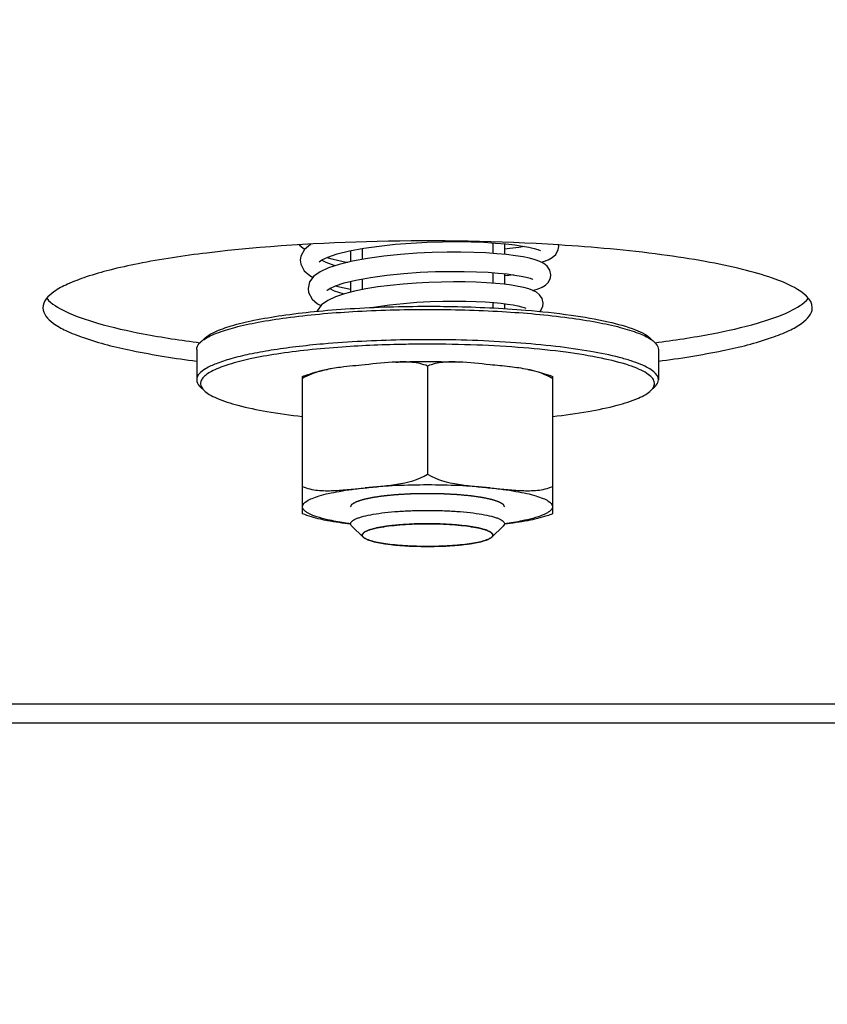
# Model space of a CAD drawing. Units: millimetres. Extents: x 0 to 7000, y 0 to 4950.
# Drawn here: x 4284 to 4326, y 1155 to 1206 of the extents above; entities that cross this region are included whole.
import ezdxf
from ezdxf.enums import TextEntityAlignment as Align

# ---------------------------------------------------------------- set-up
doc = ezdxf.new("R2010")
doc.units = ezdxf.units.MM
doc.header["$LTSCALE"] = 385
doc.layers.get('0').update_dxf_attribs({"linetype": 'CONTINUOUS'})
for name, color, linetype in [('DIN9021-M8-STAAL-ELVZTEKEN', 7, 'CONTINUOUS'), ('DIN931-M8X55-STAALTEKEN', 7, 'CONTINUOUS'), ('DIN934-M8-STAAL-ELVZTEKEN', 7, 'CONTINUOUS'), ('INFERNO-PANO-RV-100-100-82-MAAT', 7, 'CONTINUOUS'), ('KONISCHE-VEERTEKEN', 7, 'CONTINUOUS'), ('PAN037TEKEN', 7, 'CONTINUOUS')]:
    doc.layers.add(name, color=color, linetype=linetype)
doc.styles.add('TEXTSTYLE_2', font='ar_wgl_b.ttf')
doc.dimstyles.new('DIMSTYLE_4', dxfattribs={"dimtxt": 50, "dimasz": 50, "dimexe": 0.6, "dimexo": 0.6, "dimgap": 0.75, "dimtad": 1, "dimdec": 0, "dimdsep": 46, "dimtxsty": 'TEXTSTYLE_2', "dimblk": '_FILLED', "dimblk1": '_FILLED', "dimblk2": '_FILLED', "dimcen": 0.09, "dimazin": 2, "dimtp": 0.2, "dimtm": 0.2, "dimtfac": 1, "dimtdec": 0, "dimtofl": 0, "dimtmove": 0, "dimatfit": 3, "dimldrblk": '_FILLED', "dimfxl": 0, "dimtolj": 1, "dimarcsym": 0})

# ---------------------------------------------------------------- blocks, each defined once
blk = doc.blocks.new('_FILLED')
at = {"color": 0, "linetype": 'ByBlock'}
blk.add_solid([(0, 0), (-1, 0.2), (-1, -0.2)], dxfattribs=at)
blk = doc.blocks.new('*D37')
at = {"layer": 'INFERNO-PANO-RV-100-100-82-MAAT', "color": 1, "linetype": 'Continuous'}
for p, q in [((4267.793, 1450.202), (4267.793, 847.566)), ((4477.793, 1450.202), (4477.793, 847.566)), ((4267.793, 857.566), (4372.793, 857.566)), ((4477.793, 857.566), (4372.793, 857.566))]:
    blk.add_line(p, q, dxfattribs=at)
at = {"layer": 'INFERNO-PANO-RV-100-100-82-MAAT', "color": 1, "linetype": 'Continuous', "xscale": 50, "yscale": 50, "zscale": 50, "rotation": 180}
blk.add_blockref('_FILLED', (4267.793, 857.566), dxfattribs=at)
at = {"layer": 'INFERNO-PANO-RV-100-100-82-MAAT', "color": 1, "linetype": 'Continuous', "xscale": 50, "yscale": 50, "zscale": 50}
blk.add_blockref('_FILLED', (4477.793, 857.566), dxfattribs=at)
at = {"layer": 'INFERNO-PANO-RV-100-100-82-MAAT', "color": 1, "linetype": 'Continuous', "style": 'TEXTSTYLE_2', "width": 0.978959}
blk.add_text('210', height=50, dxfattribs=at).set_placement((4314.522, 870.066), (4431.064, 870.066), align=Align.FIT)

msp = doc.modelspace()

# ---------------------------------------------------------------- linework, layer by layer
at = {"layer": 'DIN9021-M8-STAAL-ELVZTEKEN', "color": 5, "linetype": 'Continuous'}
for p, q in [((4293.68, 1189.311), (4293.483, 1189.12)), ((4316.91, 1189.311), (4317.107, 1189.12)), ((4293.295, 1188.753), (4293.295, 1187.177)), ((4317.295, 1188.753), (4317.295, 1187.177)), ((4293.68, 1186.619), (4293.483, 1186.81)), ((4316.91, 1186.619), (4317.107, 1186.81))]:
    msp.add_line(p, q, dxfattribs=at)
for points, knots in [([(4293.678, 1189.275), (4293.879, 1189.41), (4294.407, 1189.649), (4295.353, 1189.936), (4296.566, 1190.196), (4298.609, 1190.513), (4301.547, 1190.769), (4304.001, 1190.836), (4305.295, 1190.836)], [0, 0, 0, 0, 0.061534, 0.145709, 0.251403, 0.37632, 0.67106, 1, 1, 1, 1]), ([(4293.68, 1189.311), (4293.833, 1189.459), (4294.299, 1189.718), (4295.174, 1190.022), (4296.351, 1190.301), (4297.793, 1190.544), (4299.462, 1190.742), (4301.985, 1190.943), (4303.952, 1190.999), (4305.295, 1190.999)], [0, 0, 0, 0, 0.053772, 0.132205, 0.23482, 0.359317, 0.50237, 0.659937, 1, 1, 1, 1]), ([(4305.295, 1190.999), (4305.735, 1190.999), (4307.439, 1190.982), (4309.144, 1190.902), (4310.404, 1190.797)], [0, 0, 0, 0, 0.257772, 1, 1, 1, 1]), ([(4305.295, 1190.836), (4306.589, 1190.836), (4309.044, 1190.769), (4311.981, 1190.513), (4314.024, 1190.196), (4315.237, 1189.936), (4316.184, 1189.649), (4316.711, 1189.41), (4316.912, 1189.275)], [0, 0, 0, 0, 0.32894, 0.62368, 0.748597, 0.854291, 0.938466, 1, 1, 1, 1]), ([(4310.404, 1190.797), (4311.19, 1190.731), (4312.626, 1190.579), (4314.531, 1190.251), (4315.817, 1189.908), (4316.551, 1189.58), (4316.814, 1189.404), (4316.91, 1189.311)], [0, 0, 0, 0, 0.350792, 0.642472, 0.860919, 0.940268, 1, 1, 1, 1]), ([(4293.483, 1189.12), (4293.497, 1189.133), (4293.558, 1189.19), (4293.625, 1189.239), (4293.678, 1189.275)], [0, 0, 0, 0, 0.230952, 1, 1, 1, 1]), ([(4305.295, 1189.261), (4304.827, 1189.261), (4303.018, 1189.242), (4301.209, 1189.153), (4299.872, 1189.036)], [0, 0, 0, 0, 0.258544, 1, 1, 1, 1]), ([(4317.295, 1187.177), (4317.295, 1187.333), (4317.103, 1187.582), (4316.757, 1187.803), (4316.355, 1187.995), (4315.851, 1188.175), (4314.987, 1188.421), (4313.681, 1188.685), (4311.882, 1188.934), (4309.832, 1189.12), (4307.608, 1189.235), (4306.076, 1189.261), (4305.295, 1189.261)], [0, 0, 0, 0, 0.037495, 0.065428, 0.100807, 0.143837, 0.194406, 0.316784, 0.464146, 0.631304, 0.81215, 1, 1, 1, 1]), ([(4316.912, 1189.275), (4316.931, 1189.262), (4316.999, 1189.215), (4317.064, 1189.162), (4317.107, 1189.12)], [0, 0, 0, 0, 0.269696, 1, 1, 1, 1]), ([(4293.295, 1188.753), (4293.295, 1188.784), (4293.314, 1188.924), (4293.405, 1189.044), (4293.483, 1189.12)], [0, 0, 0, 0, 0.221678, 1, 1, 1, 1]), ([(4299.872, 1189.036), (4299.399, 1188.994), (4298.494, 1188.902), (4297.213, 1188.726), (4296.082, 1188.522), (4295.128, 1188.297), (4294.351, 1188.044), (4293.725, 1187.767), (4293.295, 1187.419), (4293.295, 1187.177)], [0, 0, 0, 0, 0.203139, 0.388508, 0.552873, 0.693523, 0.808448, 0.896689, 1, 1, 1, 1]), ([(4300.858, 1188.879), (4300.261, 1188.837), (4299.125, 1188.738), (4297.53, 1188.536), (4296.157, 1188.292), (4295.046, 1188.014), (4294.302, 1187.744), (4293.872, 1187.503), (4293.658, 1187.334), (4293.523, 1187.157), (4293.462, 1186.892), (4293.586, 1186.71), (4293.68, 1186.619)], [0, 0, 0, 0, 0.218098, 0.415102, 0.585724, 0.72567, 0.832085, 0.872553, 0.904992, 0.93065, 0.952262, 1, 1, 1, 1]), ([(4305.295, 1189.029), (4304.917, 1189.029), (4303.437, 1189.017), (4301.957, 1188.956), (4300.858, 1188.879)], [0, 0, 0, 0, 0.25571, 1, 1, 1, 1]), ([(4316.91, 1186.619), (4316.975, 1186.682), (4317.086, 1186.815), (4317.109, 1187.082), (4316.953, 1187.323), (4316.675, 1187.536), (4316.269, 1187.744), (4315.49, 1188.035), (4314.215, 1188.344), (4312.382, 1188.638), (4310.214, 1188.86), (4307.814, 1188.998), (4306.148, 1189.029), (4305.295, 1189.029)], [0, 0, 0, 0, 0.021479, 0.039177, 0.059259, 0.086224, 0.121851, 0.16662, 0.282881, 0.431342, 0.605727, 0.798212, 1, 1, 1, 1]), ([(4317.107, 1189.12), (4317.136, 1189.092), (4317.231, 1188.99), (4317.295, 1188.851), (4317.295, 1188.753)], [0, 0, 0, 0, 0.293271, 1, 1, 1, 1]), ([(4293.295, 1187.177), (4293.295, 1187.146), (4293.314, 1187.005), (4293.405, 1186.885), (4293.483, 1186.81)], [0, 0, 0, 0, 0.221678, 1, 1, 1, 1]), ([(4317.107, 1186.81), (4317.136, 1186.838), (4317.231, 1186.94), (4317.295, 1187.078), (4317.295, 1187.177)], [0, 0, 0, 0, 0.293271, 1, 1, 1, 1]), ([(4293.68, 1186.619), (4293.761, 1186.541), (4293.972, 1186.391), (4294.551, 1186.108), (4295.553, 1185.802), (4297.043, 1185.496), (4298.166, 1185.342), (4298.783, 1185.271)], [0, 0, 0, 0, 0.063153, 0.144266, 0.3621, 0.650536, 1, 1, 1, 1]), ([(4311.807, 1185.271), (4312.424, 1185.342), (4313.548, 1185.496), (4315.037, 1185.802), (4316.04, 1186.108), (4316.618, 1186.391), (4316.83, 1186.541), (4316.91, 1186.619)], [0, 0, 0, 0, 0.349464, 0.6379, 0.855734, 0.936847, 1, 1, 1, 1])]:
    msp.add_open_spline(points, degree=3, knots=knots, dxfattribs=at)
at = {"layer": 'DIN931-M8X55-STAALTEKEN', "color": 1, "linetype": 'Continuous'}
for p, q in [((4308.695, 1194.295), (4308.695, 1193.745)), ((4301.895, 1194.002), (4301.895, 1193.438)), ((4308.695, 1192.744), (4308.695, 1192.194)), ((4301.895, 1192.423), (4301.895, 1191.861)), ((4308.695, 1191.193), (4308.695, 1190.909)), ((4301.948, 1178.997), (4301.951, 1178.995)), ((4308.639, 1178.995), (4308.642, 1178.997))]:
    msp.add_line(p, q, dxfattribs=at)
at = {"layer": 'DIN931-M8X55-STAALTEKEN', "color": 5, "linetype": 'Continuous'}
for p, q in [((4301.295, 1193.89), (4301.295, 1193.322)), ((4309.295, 1194.247), (4309.295, 1193.694)), ((4301.295, 1192.296), (4301.295, 1191.727)), ((4309.295, 1192.69), (4309.295, 1192.137)), ((4309.295, 1191.131), (4309.295, 1190.872)), ((4301.948, 1178.997), (4301.358, 1179.57)), ((4308.642, 1178.997), (4309.232, 1179.57))]:
    msp.add_line(p, q, dxfattribs=at)
for points, knots in [([(4301.295, 1179.692), (4301.295, 1179.716), (4301.312, 1179.769), (4301.377, 1179.837), (4301.475, 1179.902), (4301.608, 1179.965), (4301.777, 1180.025), (4302.065, 1180.107), (4302.5, 1180.195), (4303.1, 1180.278), (4303.783, 1180.34), (4304.524, 1180.378), (4305.035, 1180.387), (4305.295, 1180.387)], [0, 0, 0, 0, 0.017014, 0.038339, 0.066247, 0.101595, 0.144588, 0.195112, 0.317383, 0.464615, 0.631627, 0.812319, 1, 1, 1, 1]), ([(4305.295, 1180.387), (4305.555, 1180.387), (4306.066, 1180.378), (4306.807, 1180.34), (4307.491, 1180.278), (4308.09, 1180.195), (4308.526, 1180.107), (4308.814, 1180.025), (4308.982, 1179.965), (4309.115, 1179.902), (4309.214, 1179.837), (4309.278, 1179.769), (4309.295, 1179.716), (4309.295, 1179.692)], [0, 0, 0, 0, 0.187681, 0.368373, 0.535385, 0.682617, 0.804888, 0.855412, 0.898405, 0.933753, 0.961661, 0.982986, 1, 1, 1, 1]), ([(4301.358, 1179.57), (4301.348, 1179.579), (4301.317, 1179.613), (4301.295, 1179.66), (4301.295, 1179.692)], [0, 0, 0, 0, 0.293277, 1, 1, 1, 1]), ([(4301.895, 1179.102), (4301.895, 1179.122), (4301.91, 1179.167), (4301.964, 1179.224), (4302.048, 1179.28), (4302.161, 1179.333), (4302.304, 1179.384), (4302.549, 1179.454), (4302.919, 1179.529), (4303.429, 1179.599), (4304.01, 1179.652), (4304.64, 1179.685), (4305.074, 1179.692), (4305.295, 1179.692)], [0, 0, 0, 0, 0.017014, 0.038339, 0.066247, 0.101595, 0.144588, 0.195112, 0.317383, 0.464615, 0.631627, 0.812319, 1, 1, 1, 1]), ([(4305.295, 1179.692), (4305.516, 1179.692), (4305.95, 1179.685), (4306.58, 1179.652), (4307.161, 1179.599), (4307.671, 1179.529), (4308.041, 1179.454), (4308.286, 1179.384), (4308.429, 1179.333), (4308.542, 1179.28), (4308.626, 1179.224), (4308.68, 1179.167), (4308.695, 1179.122), (4308.695, 1179.102)], [0, 0, 0, 0, 0.187681, 0.368373, 0.535385, 0.682617, 0.804888, 0.855412, 0.898405, 0.933753, 0.961661, 0.982986, 1, 1, 1, 1]), ([(4309.295, 1179.692), (4309.295, 1179.682), (4309.289, 1179.635), (4309.259, 1179.595), (4309.232, 1179.57)], [0, 0, 0, 0, 0.22168, 1, 1, 1, 1]), ([(4301.948, 1178.997), (4301.94, 1179.006), (4301.913, 1179.034), (4301.895, 1179.074), (4301.895, 1179.102)], [0, 0, 0, 0, 0.293277, 1, 1, 1, 1]), ([(4305.295, 1178.511), (4304.908, 1178.511), (4304.341, 1178.527), (4303.614, 1178.585), (4303.134, 1178.642), (4302.718, 1178.712), (4302.379, 1178.793), (4302.127, 1178.88), (4301.992, 1178.955), (4301.948, 1178.997)], [0, 0, 0, 0, 0.340064, 0.49763, 0.640683, 0.76518, 0.867795, 0.946228, 1, 1, 1, 1]), ([(4308.642, 1178.997), (4308.598, 1178.955), (4308.463, 1178.88), (4308.211, 1178.793), (4307.872, 1178.712), (4307.457, 1178.642), (4306.976, 1178.585), (4306.249, 1178.527), (4305.682, 1178.511), (4305.295, 1178.511)], [0, 0, 0, 0, 0.053772, 0.132205, 0.23482, 0.359317, 0.50237, 0.659936, 1, 1, 1, 1]), ([(4308.695, 1179.102), (4308.695, 1179.093), (4308.69, 1179.053), (4308.664, 1179.019), (4308.642, 1178.997)], [0, 0, 0, 0, 0.22168, 1, 1, 1, 1])]:
    msp.add_open_spline(points, degree=3, knots=knots, dxfattribs=at)
at = {"layer": 'DIN931-M8X55-STAALTEKEN', "color": 1, "linetype": 'Continuous'}
for points, knots in [([(4305.295, 1179.692), (4305.187, 1179.69), (4305.025, 1179.687), (4304.835, 1179.683), (4304.727, 1179.681), (4304.66, 1179.68), (4304.606, 1179.679), (4304.551, 1179.678), (4304.487, 1179.674), (4304.41, 1179.669), (4304.307, 1179.663), (4304.204, 1179.657), (4304.101, 1179.651), (4304.024, 1179.646), (4303.96, 1179.642), (4303.908, 1179.639), (4303.876, 1179.637), (4303.85, 1179.636), (4303.827, 1179.633), (4303.785, 1179.629), (4303.703, 1179.62), (4303.585, 1179.608), (4303.468, 1179.595), (4303.373, 1179.585), (4303.315, 1179.579), (4303.267, 1179.574), (4303.232, 1179.57), (4303.202, 1179.567), (4303.183, 1179.564), (4303.164, 1179.56), (4303.139, 1179.556), (4303.1, 1179.55), (4303.052, 1179.541), (4302.993, 1179.531), (4302.935, 1179.522), (4302.876, 1179.512), (4302.818, 1179.502), (4302.769, 1179.493), (4302.73, 1179.487), (4302.706, 1179.483), (4302.687, 1179.479), (4302.666, 1179.476), (4302.649, 1179.471), (4302.626, 1179.465), (4302.596, 1179.457), (4302.558, 1179.447), (4302.498, 1179.431), (4302.423, 1179.411), (4302.355, 1179.393), (4302.31, 1179.381), (4302.291, 1179.376), (4302.276, 1179.372), (4302.265, 1179.368), (4302.255, 1179.366), (4302.251, 1179.364), (4302.243, 1179.36), (4302.233, 1179.355), (4302.219, 1179.349), (4302.204, 1179.342), (4302.186, 1179.333), (4302.162, 1179.322), (4302.124, 1179.305), (4302.086, 1179.287), (4302.053, 1179.271), (4302.035, 1179.262), (4302.02, 1179.256), (4302.009, 1179.25), (4302, 1179.246), (4301.995, 1179.244), (4301.994, 1179.242), (4301.992, 1179.239), (4301.988, 1179.234), (4301.984, 1179.228), (4301.978, 1179.221), (4301.971, 1179.211), (4301.958, 1179.195), (4301.94, 1179.171), (4301.918, 1179.142), (4301.903, 1179.123), (4301.896, 1179.114)], [0, 0, 0, 0, 0.0625, 0.09375, 0.109375, 0.125, 0.132812, 0.140625, 0.15625, 0.171875, 0.1875, 0.21875, 0.234375, 0.25, 0.265625, 0.273438, 0.28125, 0.285156, 0.289062, 0.296875, 0.3125, 0.34375, 0.375, 0.390625, 0.40625, 0.414062, 0.421875, 0.429688, 0.433594, 0.4375, 0.445312, 0.453125, 0.46875, 0.484375, 0.5, 0.515625, 0.53125, 0.546875, 0.554688, 0.5625, 0.566406, 0.570312, 0.578125, 0.585938, 0.59375, 0.609375, 0.625, 0.65625, 0.6875, 0.695312, 0.703125, 0.707031, 0.710938, 0.714844, 0.716797, 0.71875, 0.726562, 0.734375, 0.742188, 0.75, 0.765625, 0.78125, 0.8125, 0.828125, 0.835938, 0.84375, 0.851562, 0.855469, 0.857422, 0.859375, 0.863281, 0.867188, 0.875, 0.882812, 0.890625, 0.90625, 0.9375, 0.96875, 1, 1, 1, 1]), ([(4308.694, 1179.114), (4308.687, 1179.123), (4308.673, 1179.142), (4308.652, 1179.17), (4308.634, 1179.194), (4308.622, 1179.21), (4308.614, 1179.219), (4308.609, 1179.226), (4308.605, 1179.232), (4308.601, 1179.237), (4308.599, 1179.24), (4308.598, 1179.242), (4308.593, 1179.244), (4308.585, 1179.248), (4308.573, 1179.254), (4308.559, 1179.26), (4308.54, 1179.269), (4308.508, 1179.285), (4308.47, 1179.303), (4308.433, 1179.32), (4308.409, 1179.331), (4308.391, 1179.34), (4308.377, 1179.347), (4308.363, 1179.354), (4308.352, 1179.359), (4308.345, 1179.362), (4308.341, 1179.364), (4308.331, 1179.367), (4308.32, 1179.37), (4308.305, 1179.374), (4308.286, 1179.379), (4308.241, 1179.391), (4308.174, 1179.409), (4308.099, 1179.429), (4308.039, 1179.445), (4308.002, 1179.455), (4307.972, 1179.463), (4307.949, 1179.469), (4307.931, 1179.475), (4307.911, 1179.478), (4307.892, 1179.481), (4307.868, 1179.485), (4307.829, 1179.492), (4307.78, 1179.5), (4307.722, 1179.51), (4307.664, 1179.52), (4307.606, 1179.53), (4307.547, 1179.54), (4307.499, 1179.548), (4307.46, 1179.555), (4307.436, 1179.559), (4307.416, 1179.562), (4307.398, 1179.566), (4307.367, 1179.569), (4307.332, 1179.573), (4307.285, 1179.578), (4307.227, 1179.584), (4307.133, 1179.594), (4307.015, 1179.607), (4306.898, 1179.619), (4306.816, 1179.628), (4306.774, 1179.633), (4306.751, 1179.635), (4306.725, 1179.636), (4306.693, 1179.639), (4306.641, 1179.642), (4306.577, 1179.645), (4306.5, 1179.65), (4306.397, 1179.656), (4306.294, 1179.662), (4306.192, 1179.669), (4306.114, 1179.673), (4306.051, 1179.678), (4305.995, 1179.678), (4305.941, 1179.679), (4305.872, 1179.681), (4305.762, 1179.683), (4305.625, 1179.686), (4305.46, 1179.689), (4305.35, 1179.691), (4305.295, 1179.692)], [0, 0, 0, 0, 0.03125, 0.0625, 0.09375, 0.109375, 0.117188, 0.125, 0.132812, 0.136719, 0.140625, 0.142578, 0.144531, 0.148438, 0.15625, 0.164062, 0.171875, 0.1875, 0.21875, 0.234375, 0.25, 0.257812, 0.265625, 0.273438, 0.28125, 0.283203, 0.285156, 0.289062, 0.292969, 0.296875, 0.304688, 0.3125, 0.34375, 0.375, 0.390625, 0.40625, 0.414062, 0.421875, 0.429688, 0.433594, 0.4375, 0.445312, 0.453125, 0.46875, 0.484375, 0.5, 0.515625, 0.53125, 0.546875, 0.554688, 0.5625, 0.566406, 0.570312, 0.578125, 0.585938, 0.59375, 0.609375, 0.625, 0.65625, 0.6875, 0.703125, 0.710938, 0.714844, 0.71875, 0.726562, 0.734375, 0.75, 0.765625, 0.78125, 0.8125, 0.828125, 0.84375, 0.859375, 0.867188, 0.875, 0.890625, 0.90625, 0.9375, 0.96875, 1, 1, 1, 1]), ([(4301.896, 1179.114), (4301.896, 1179.109), (4301.895, 1179.102), (4301.895, 1179.093), (4301.897, 1179.086), (4301.897, 1179.079), (4301.9, 1179.072), (4301.903, 1179.064), (4301.905, 1179.056), (4301.909, 1179.049), (4301.912, 1179.042), (4301.917, 1179.035), (4301.923, 1179.028), (4301.928, 1179.02), (4301.937, 1179.01), (4301.944, 1179.002), (4301.948, 1178.997)], [0, 0, 0, 0, 0.125, 0.1875, 0.25, 0.3125, 0.375, 0.4375, 0.5, 0.5625, 0.625, 0.6875, 0.75, 0.8125, 0.875, 1, 1, 1, 1]), ([(4301.951, 1178.995), (4301.978, 1178.98), (4302.018, 1178.956), (4302.065, 1178.929), (4302.091, 1178.914), (4302.111, 1178.902), (4302.128, 1178.892), (4302.142, 1178.885), (4302.15, 1178.88), (4302.157, 1178.876), (4302.161, 1178.873), (4302.164, 1178.871), (4302.169, 1178.87), (4302.179, 1178.867), (4302.194, 1178.862), (4302.216, 1178.855), (4302.245, 1178.846), (4302.291, 1178.832), (4302.348, 1178.814), (4302.405, 1178.797), (4302.45, 1178.783), (4302.479, 1178.774), (4302.501, 1178.767), (4302.516, 1178.762), (4302.526, 1178.759), (4302.532, 1178.758), (4302.54, 1178.756), (4302.55, 1178.754), (4302.566, 1178.751), (4302.585, 1178.747), (4302.617, 1178.741), (4302.657, 1178.734), (4302.704, 1178.724), (4302.768, 1178.712), (4302.831, 1178.7), (4302.894, 1178.688), (4302.942, 1178.678), (4302.982, 1178.671), (4303.009, 1178.665), (4303.025, 1178.662), (4303.036, 1178.66), (4303.052, 1178.658), (4303.07, 1178.656), (4303.104, 1178.652), (4303.151, 1178.646), (4303.208, 1178.639), (4303.284, 1178.63), (4303.361, 1178.62), (4303.437, 1178.611), (4303.494, 1178.604), (4303.551, 1178.597), (4303.599, 1178.591), (4303.632, 1178.587), (4303.651, 1178.585), (4303.673, 1178.583), (4303.7, 1178.581), (4303.743, 1178.578), (4303.797, 1178.574), (4303.883, 1178.568), (4303.99, 1178.56), (4304.119, 1178.551), (4304.216, 1178.544), (4304.28, 1178.539), (4304.308, 1178.537), (4304.329, 1178.535), (4304.352, 1178.535), (4304.393, 1178.533), (4304.451, 1178.532), (4304.544, 1178.529), (4304.661, 1178.525), (4304.848, 1178.519), (4304.988, 1178.515), (4305.082, 1178.512)], [0, 0, 0, 0, 0.0625, 0.09375, 0.109375, 0.125, 0.140625, 0.148438, 0.15625, 0.160156, 0.164062, 0.166016, 0.167969, 0.171875, 0.179688, 0.1875, 0.203125, 0.21875, 0.25, 0.28125, 0.296875, 0.3125, 0.320312, 0.328125, 0.332031, 0.333984, 0.335938, 0.339844, 0.34375, 0.351562, 0.359375, 0.375, 0.390625, 0.40625, 0.4375, 0.453125, 0.46875, 0.484375, 0.492188, 0.496094, 0.5, 0.503906, 0.507812, 0.515625, 0.53125, 0.546875, 0.5625, 0.59375, 0.609375, 0.625, 0.640625, 0.65625, 0.664062, 0.667969, 0.671875, 0.679688, 0.6875, 0.703125, 0.71875, 0.75, 0.78125, 0.8125, 0.820312, 0.828125, 0.832031, 0.835938, 0.84375, 0.859375, 0.875, 0.90625, 0.9375, 1, 1, 1, 1]), ([(4305.509, 1178.512), (4305.601, 1178.515), (4305.738, 1178.519), (4305.922, 1178.525), (4306.037, 1178.528), (4306.129, 1178.531), (4306.186, 1178.533), (4306.227, 1178.534), (4306.249, 1178.535), (4306.271, 1178.537), (4306.298, 1178.538), (4306.362, 1178.543), (4306.459, 1178.55), (4306.588, 1178.559), (4306.696, 1178.567), (4306.782, 1178.573), (4306.836, 1178.577), (4306.879, 1178.58), (4306.906, 1178.582), (4306.928, 1178.584), (4306.948, 1178.586), (4306.981, 1178.59), (4307.03, 1178.596), (4307.107, 1178.606), (4307.204, 1178.617), (4307.301, 1178.629), (4307.378, 1178.639), (4307.427, 1178.645), (4307.465, 1178.649), (4307.494, 1178.653), (4307.519, 1178.656), (4307.536, 1178.658), (4307.545, 1178.659), (4307.553, 1178.66), (4307.558, 1178.661), (4307.566, 1178.663), (4307.58, 1178.665), (4307.599, 1178.669), (4307.623, 1178.674), (4307.654, 1178.68), (4307.693, 1178.687), (4307.74, 1178.696), (4307.787, 1178.705), (4307.834, 1178.714), (4307.881, 1178.723), (4307.928, 1178.732), (4307.975, 1178.741), (4308.01, 1178.748), (4308.033, 1178.752), (4308.043, 1178.754), (4308.051, 1178.756), (4308.057, 1178.757), (4308.067, 1178.761), (4308.082, 1178.765), (4308.104, 1178.772), (4308.133, 1178.781), (4308.179, 1178.795), (4308.236, 1178.813), (4308.294, 1178.83), (4308.34, 1178.844), (4308.369, 1178.853), (4308.392, 1178.86), (4308.406, 1178.865), (4308.416, 1178.868), (4308.421, 1178.869), (4308.424, 1178.871), (4308.429, 1178.874), (4308.436, 1178.878), (4308.444, 1178.883), (4308.458, 1178.891), (4308.475, 1178.901), (4308.496, 1178.912), (4308.523, 1178.928), (4308.571, 1178.956), (4308.612, 1178.979), (4308.639, 1178.995)], [0, 0, 0, 0, 0.0625, 0.09375, 0.125, 0.140625, 0.15625, 0.164062, 0.167969, 0.171875, 0.179688, 0.1875, 0.21875, 0.25, 0.28125, 0.296875, 0.3125, 0.320312, 0.328125, 0.332031, 0.335938, 0.34375, 0.359375, 0.375, 0.40625, 0.4375, 0.453125, 0.46875, 0.476562, 0.484375, 0.492188, 0.496094, 0.498047, 0.5, 0.501953, 0.503906, 0.507812, 0.515625, 0.523438, 0.53125, 0.546875, 0.5625, 0.578125, 0.59375, 0.609375, 0.625, 0.640625, 0.65625, 0.660156, 0.664062, 0.666016, 0.667969, 0.671875, 0.679688, 0.6875, 0.703125, 0.71875, 0.75, 0.78125, 0.796875, 0.8125, 0.820312, 0.828125, 0.832031, 0.833984, 0.835938, 0.839844, 0.84375, 0.851562, 0.859375, 0.875, 0.890625, 0.90625, 0.9375, 1, 1, 1, 1]), ([(4308.642, 1178.997), (4308.646, 1179.002), (4308.653, 1179.009), (4308.661, 1179.018), (4308.666, 1179.025), (4308.671, 1179.032), (4308.676, 1179.039), (4308.68, 1179.047), (4308.685, 1179.055), (4308.687, 1179.062), (4308.69, 1179.069), (4308.692, 1179.076), (4308.693, 1179.083), (4308.695, 1179.091), (4308.695, 1179.101), (4308.695, 1179.109), (4308.694, 1179.114)], [0, 0, 0, 0, 0.125, 0.1875, 0.25, 0.3125, 0.375, 0.4375, 0.5, 0.5625, 0.625, 0.6875, 0.75, 0.8125, 0.875, 1, 1, 1, 1])]:
    msp.add_open_spline(points, degree=3, knots=knots, dxfattribs=at)
for points in [[(4305.082, 1178.512), (4305.153, 1178.512), (4305.224, 1178.511), (4305.295, 1178.511)], [(4305.295, 1178.511), (4305.366, 1178.511), (4305.438, 1178.512), (4305.509, 1178.512)]]:
    msp.add_open_spline(points, degree=3, dxfattribs=at)
at = {"layer": 'DIN934-M8-STAAL-ELVZTEKEN', "color": 5, "linetype": 'Continuous'}
for p, q in [((4305.295, 1187.889), (4305.295, 1182.276)), ((4309.59, 1187.849), (4309.557, 1187.852)), ((4309.59, 1187.848), (4309.557, 1187.852)), ((4298.795, 1180.209), (4298.795, 1187.349)), ((4311.795, 1187.349), (4311.795, 1180.209))]:
    msp.add_line(p, q, dxfattribs=at)
msp.add_arc((4301.632, 1180.004), 7.861, 99.3423, 101.3245, dxfattribs=at)
for points, knots in [([(4303.659, 1188.096), (4303.929, 1188.108), (4305.02, 1188.143), (4306.112, 1188.132), (4306.932, 1188.096)], [0, 0, 0, 0, 0.248347, 1, 1, 1, 1]), ([(4298.795, 1187.35), (4298.891, 1187.388), (4299.314, 1187.539), (4299.751, 1187.644), (4300.089, 1187.712)], [0, 0, 0, 0, 0.231181, 1, 1, 1, 1]), ([(4300.089, 1187.712), (4299.978, 1187.689), (4299.529, 1187.588), (4299.088, 1187.424), (4298.795, 1187.238)], [0, 0, 0, 0, 0.246311, 1, 1, 1, 1]), ([(4302.045, 1187.957), (4301.623, 1187.915), (4301.058, 1187.863), (4300.497, 1187.784), (4300.356, 1187.76)], [0, 0, 0, 0, 0.749253, 1, 1, 1, 1]), ([(4305.295, 1187.889), (4305.043, 1188), (4304.49, 1188.11), (4303.937, 1188.108), (4303.659, 1188.096)], [0, 0, 0, 0, 0.497049, 1, 1, 1, 1]), ([(4306.932, 1188.096), (4306.654, 1188.108), (4306.101, 1188.11), (4305.547, 1188), (4305.295, 1187.889)], [0, 0, 0, 0, 0.502951, 1, 1, 1, 1]), ([(4310.501, 1187.712), (4310.621, 1187.688), (4311.058, 1187.593), (4311.492, 1187.47), (4311.795, 1187.35)], [0, 0, 0, 0, 0.271668, 1, 1, 1, 1]), ([(4311.795, 1187.238), (4311.696, 1187.301), (4311.288, 1187.52), (4310.838, 1187.644), (4310.502, 1187.712)], [0, 0, 0, 0, 0.255917, 1, 1, 1, 1]), ([(4302.045, 1181.556), (4302.32, 1181.584), (4302.87, 1181.638), (4303.972, 1181.768), (4304.82, 1181.973), (4305.295, 1182.276)], [0, 0, 0, 0, 0.247268, 0.495192, 1, 1, 1, 1]), ([(4305.295, 1182.276), (4305.77, 1181.973), (4306.618, 1181.768), (4307.72, 1181.638), (4308.271, 1181.584), (4308.545, 1181.556)], [0, 0, 0, 0, 0.504809, 0.752732, 1, 1, 1, 1]), ([(4298.795, 1181.624), (4299.042, 1181.516), (4299.584, 1181.406), (4300.402, 1181.405), (4301.223, 1181.473), (4301.771, 1181.529), (4302.045, 1181.556)], [0, 0, 0, 0, 0.246726, 0.496252, 0.747798, 1, 1, 1, 1]), ([(4298.795, 1180.579), (4298.795, 1180.701), (4299.002, 1180.881), (4299.313, 1181.026), (4299.694, 1181.158), (4300.164, 1181.277), (4300.956, 1181.431), (4301.595, 1181.511), (4302.045, 1181.556)], [0, 0, 0, 0, 0.105046, 0.193009, 0.307249, 0.447097, 0.610852, 1, 1, 1, 1]), ([(4308.545, 1181.556), (4308.819, 1181.529), (4309.367, 1181.473), (4310.188, 1181.405), (4311.006, 1181.406), (4311.548, 1181.516), (4311.795, 1181.624)], [0, 0, 0, 0, 0.252202, 0.503748, 0.753273, 1, 1, 1, 1]), ([(4308.545, 1181.556), (4308.996, 1181.511), (4309.634, 1181.431), (4310.426, 1181.277), (4310.896, 1181.158), (4311.278, 1181.026), (4311.589, 1180.881), (4311.795, 1180.701), (4311.795, 1180.579)], [0, 0, 0, 0, 0.389148, 0.552903, 0.692751, 0.806991, 0.894954, 1, 1, 1, 1]), ([(4300.1, 1179.9), (4299.911, 1179.944), (4299.581, 1180.032), (4299.208, 1180.172), (4298.991, 1180.3), (4298.86, 1180.404), (4298.795, 1180.512), (4298.795, 1180.579)], [0, 0, 0, 0, 0.379091, 0.668596, 0.779616, 0.869482, 1, 1, 1, 1]), ([(4311.795, 1180.579), (4311.795, 1180.512), (4311.731, 1180.404), (4311.6, 1180.3), (4311.382, 1180.173), (4311.009, 1180.032), (4310.679, 1179.944), (4310.491, 1179.901)], [0, 0, 0, 0, 0.130529, 0.220397, 0.331417, 0.620917, 1, 1, 1, 1]), ([(4300.089, 1179.847), (4299.97, 1179.871), (4299.532, 1179.966), (4299.098, 1180.088), (4298.795, 1180.209)], [0, 0, 0, 0, 0.271664, 1, 1, 1, 1]), ([(4311.795, 1180.209), (4311.699, 1180.171), (4311.277, 1180.02), (4310.839, 1179.915), (4310.501, 1179.847)], [0, 0, 0, 0, 0.231197, 1, 1, 1, 1]), ([(4301.293, 1179.689), (4301.183, 1179.704), (4300.784, 1179.762), (4300.386, 1179.834), (4300.1, 1179.9)], [0, 0, 0, 0, 0.273172, 1, 1, 1, 1]), ([(4310.491, 1179.901), (4310.402, 1179.88), (4310.007, 1179.795), (4309.608, 1179.731), (4309.298, 1179.689)], [0, 0, 0, 0, 0.225947, 1, 1, 1, 1])]:
    msp.add_open_spline(points, degree=3, knots=knots, dxfattribs=at)
for points in [[(4303.659, 1188.096), (4303.119, 1188.073), (4302.582, 1188.011), (4302.045, 1187.957)], [(4308.545, 1187.957), (4308.008, 1188.011), (4307.471, 1188.073), (4306.932, 1188.096)], [(4309.557, 1187.852), (4309.22, 1187.891), (4308.883, 1187.924), (4308.545, 1187.957)], [(4310.502, 1187.712), (4310.2, 1187.772), (4309.895, 1187.813), (4309.59, 1187.849)], [(4308.545, 1181.556), (4307.466, 1181.664), (4305.295, 1181.751), (4303.124, 1181.664), (4302.045, 1181.556)], [(4301.294, 1179.678), (4300.89, 1179.721), (4300.487, 1179.767), (4300.089, 1179.847)], [(4310.502, 1179.847), (4310.104, 1179.767), (4309.7, 1179.721), (4309.297, 1179.678)]]:
    msp.add_open_spline(points, degree=3, dxfattribs=at)
at = {"layer": 'DIN934-M8-STAAL-ELVZTEKEN', "color": 1, "linetype": 'Continuous'}
for points, knots in [([(4301.295, 1180.579), (4301.301, 1180.59), (4301.314, 1180.612), (4301.33, 1180.641), (4301.343, 1180.663), (4301.351, 1180.677), (4301.357, 1180.688), (4301.362, 1180.697), (4301.366, 1180.704), (4301.368, 1180.709), (4301.37, 1180.712), (4301.371, 1180.714), (4301.375, 1180.716), (4301.379, 1180.718), (4301.388, 1180.723), (4301.4, 1180.73), (4301.414, 1180.738), (4301.432, 1180.749), (4301.456, 1180.762), (4301.484, 1180.779), (4301.512, 1180.795), (4301.536, 1180.808), (4301.555, 1180.819), (4301.569, 1180.827), (4301.581, 1180.834), (4301.589, 1180.839), (4301.594, 1180.841), (4301.596, 1180.843), (4301.603, 1180.845), (4301.61, 1180.848), (4301.624, 1180.852), (4301.643, 1180.858), (4301.666, 1180.866), (4301.696, 1180.876), (4301.734, 1180.888), (4301.78, 1180.903), (4301.826, 1180.918), (4301.864, 1180.931), (4301.895, 1180.941), (4301.918, 1180.948), (4301.937, 1180.954), (4301.95, 1180.959), (4301.958, 1180.961), (4301.963, 1180.963), (4301.971, 1180.965), (4301.982, 1180.967), (4302, 1180.971), (4302.026, 1180.976), (4302.058, 1180.983), (4302.1, 1180.992), (4302.152, 1181.003), (4302.215, 1181.017), (4302.278, 1181.03), (4302.33, 1181.041), (4302.372, 1181.05), (4302.404, 1181.057), (4302.43, 1181.062), (4302.448, 1181.066), (4302.459, 1181.068), (4302.466, 1181.07), (4302.476, 1181.071), (4302.489, 1181.073), (4302.511, 1181.076), (4302.542, 1181.081), (4302.58, 1181.086), (4302.63, 1181.093), (4302.693, 1181.102), (4302.768, 1181.113), (4302.844, 1181.124), (4302.907, 1181.133), (4302.957, 1181.14), (4302.995, 1181.145), (4303.026, 1181.15), (4303.048, 1181.153), (4303.061, 1181.155), (4303.07, 1181.156), (4303.081, 1181.157), (4303.095, 1181.158), (4303.12, 1181.161), (4303.156, 1181.164), (4303.199, 1181.168), (4303.256, 1181.173), (4303.328, 1181.18), (4303.414, 1181.188), (4303.5, 1181.196), (4303.586, 1181.204), (4303.658, 1181.211), (4303.708, 1181.215), (4303.737, 1181.218), (4303.757, 1181.22), (4303.781, 1181.221), (4303.812, 1181.223), (4303.867, 1181.226), (4303.945, 1181.23), (4304.038, 1181.235), (4304.162, 1181.241), (4304.287, 1181.248), (4304.396, 1181.254), (4304.45, 1181.257), (4304.481, 1181.258), (4304.504, 1181.26), (4304.529, 1181.26), (4304.562, 1181.261), (4304.62, 1181.262), (4304.702, 1181.263), (4304.801, 1181.265), (4304.933, 1181.267), (4305.097, 1181.27), (4305.229, 1181.272), (4305.295, 1181.273)], [0, 0, 0, 0, 0.03125, 0.0625, 0.078125, 0.09375, 0.101562, 0.109375, 0.117188, 0.121094, 0.123047, 0.125, 0.126953, 0.128906, 0.132812, 0.140625, 0.148438, 0.15625, 0.171875, 0.1875, 0.203125, 0.21875, 0.226562, 0.234375, 0.242188, 0.246094, 0.248047, 0.25, 0.251953, 0.253906, 0.257812, 0.265625, 0.273438, 0.28125, 0.296875, 0.3125, 0.328125, 0.34375, 0.351562, 0.359375, 0.367188, 0.371094, 0.373047, 0.375, 0.376953, 0.378906, 0.382812, 0.390625, 0.398438, 0.40625, 0.421875, 0.4375, 0.453125, 0.46875, 0.476562, 0.484375, 0.492188, 0.496094, 0.498047, 0.5, 0.501953, 0.503906, 0.507812, 0.515625, 0.523438, 0.53125, 0.546875, 0.5625, 0.578125, 0.59375, 0.601562, 0.609375, 0.617188, 0.621094, 0.623047, 0.625, 0.626953, 0.628906, 0.632812, 0.640625, 0.648438, 0.65625, 0.671875, 0.6875, 0.703125, 0.71875, 0.734375, 0.742188, 0.746094, 0.75, 0.753906, 0.757812, 0.765625, 0.78125, 0.796875, 0.8125, 0.84375, 0.859375, 0.867188, 0.871094, 0.875, 0.878906, 0.882812, 0.890625, 0.90625, 0.921875, 0.9375, 0.96875, 1, 1, 1, 1]), ([(4305.295, 1181.273), (4305.36, 1181.272), (4305.489, 1181.27), (4305.651, 1181.267), (4305.781, 1181.265), (4305.878, 1181.263), (4305.959, 1181.262), (4306.023, 1181.261), (4306.073, 1181.261), (4306.119, 1181.258), (4306.181, 1181.254), (4306.29, 1181.249), (4306.415, 1181.242), (4306.539, 1181.236), (4306.633, 1181.231), (4306.71, 1181.227), (4306.765, 1181.224), (4306.796, 1181.222), (4306.82, 1181.221), (4306.841, 1181.219), (4306.87, 1181.216), (4306.92, 1181.212), (4306.992, 1181.205), (4307.078, 1181.197), (4307.164, 1181.189), (4307.25, 1181.181), (4307.336, 1181.173), (4307.408, 1181.167), (4307.459, 1181.162), (4307.487, 1181.159), (4307.509, 1181.158), (4307.528, 1181.155), (4307.554, 1181.151), (4307.598, 1181.145), (4307.662, 1181.135), (4307.739, 1181.125), (4307.816, 1181.114), (4307.893, 1181.103), (4307.957, 1181.094), (4308.008, 1181.086), (4308.047, 1181.081), (4308.079, 1181.076), (4308.101, 1181.073), (4308.114, 1181.071), (4308.124, 1181.07), (4308.131, 1181.068), (4308.142, 1181.066), (4308.16, 1181.062), (4308.186, 1181.057), (4308.216, 1181.05), (4308.258, 1181.042), (4308.309, 1181.031), (4308.371, 1181.018), (4308.433, 1181.004), (4308.485, 1180.994), (4308.526, 1180.985), (4308.557, 1180.978), (4308.583, 1180.973), (4308.601, 1180.969), (4308.611, 1180.967), (4308.62, 1180.965), (4308.625, 1180.963), (4308.633, 1180.961), (4308.646, 1180.956), (4308.665, 1180.95), (4308.688, 1180.943), (4308.719, 1180.933), (4308.757, 1180.92), (4308.804, 1180.905), (4308.85, 1180.89), (4308.888, 1180.878), (4308.919, 1180.868), (4308.942, 1180.861), (4308.961, 1180.854), (4308.975, 1180.85), (4308.982, 1180.848), (4308.989, 1180.846), (4308.991, 1180.844), (4308.996, 1180.841), (4309.005, 1180.836), (4309.017, 1180.829), (4309.031, 1180.821), (4309.05, 1180.811), (4309.074, 1180.797), (4309.102, 1180.781), (4309.131, 1180.765), (4309.154, 1180.751), (4309.173, 1180.74), (4309.188, 1180.732), (4309.2, 1180.725), (4309.208, 1180.721), (4309.212, 1180.718), (4309.217, 1180.716), (4309.217, 1180.714), (4309.219, 1180.711), (4309.222, 1180.706), (4309.226, 1180.699), (4309.231, 1180.69), (4309.238, 1180.679), (4309.246, 1180.665), (4309.259, 1180.642), (4309.275, 1180.613), (4309.289, 1180.59), (4309.295, 1180.579)], [0, 0, 0, 0, 0.03125, 0.0625, 0.078125, 0.09375, 0.109375, 0.117188, 0.125, 0.132812, 0.140625, 0.15625, 0.1875, 0.203125, 0.21875, 0.234375, 0.242188, 0.246094, 0.25, 0.253906, 0.257812, 0.265625, 0.28125, 0.296875, 0.3125, 0.328125, 0.34375, 0.359375, 0.367188, 0.371094, 0.375, 0.378906, 0.382812, 0.390625, 0.40625, 0.421875, 0.4375, 0.453125, 0.46875, 0.476562, 0.484375, 0.492188, 0.496094, 0.498047, 0.5, 0.501953, 0.503906, 0.507812, 0.515625, 0.523438, 0.53125, 0.546875, 0.5625, 0.578125, 0.59375, 0.601562, 0.609375, 0.617188, 0.621094, 0.623047, 0.625, 0.626953, 0.628906, 0.632812, 0.640625, 0.648438, 0.65625, 0.671875, 0.6875, 0.703125, 0.71875, 0.726562, 0.734375, 0.742188, 0.746094, 0.748047, 0.75, 0.751953, 0.753906, 0.757812, 0.765625, 0.773438, 0.78125, 0.796875, 0.8125, 0.828125, 0.84375, 0.851562, 0.859375, 0.867188, 0.871094, 0.873047, 0.875, 0.876953, 0.878906, 0.882812, 0.890625, 0.898438, 0.90625, 0.921875, 0.9375, 0.96875, 1, 1, 1, 1])]:
    msp.add_open_spline(points, degree=3, knots=knots, dxfattribs=at)
at = {"layer": 'KONISCHE-VEERTEKEN', "color": 5, "linetype": 'Continuous'}
for p, q in [((4299.23, 1194.228), (4299.206, 1194.215)), ((4312.113, 1194.109), (4312.103, 1194.185)), ((4300.064, 1191.829), (4300.073, 1191.832))]:
    msp.add_line(p, q, dxfattribs=at)
for points in [[(4301.246, 1193.881), (4301.986, 1194.018), (4302.783, 1194.132), (4303.61, 1194.22), (4304.445, 1194.286), (4305.27, 1194.329), (4306.07, 1194.353), (4306.834, 1194.359), (4307.555, 1194.348), (4308.223, 1194.324), (4308.831, 1194.287)], [(4308.831, 1194.287), (4309.372, 1194.241), (4309.841, 1194.187), (4310.239, 1194.129), (4310.569, 1194.068), (4310.833, 1194.006), (4311.03, 1193.946), (4311.157, 1193.895), (4311.169, 1193.889)], [(4298.627, 1194.193), (4298.837, 1194.02), (4298.924, 1193.975)], [(4299.206, 1194.215), (4298.903, 1193.957), (4298.711, 1193.611), (4298.681, 1193.398)], [(4299.661, 1193.306), (4299.796, 1193.407), (4300.105, 1193.555), (4300.6, 1193.722), (4301.246, 1193.881)], [(4309.405, 1193.684), (4308.89, 1193.732), (4308.319, 1193.77), (4307.699, 1193.797), (4307.03, 1193.811), (4306.311, 1193.81), (4305.544, 1193.792), (4304.735, 1193.754), (4303.89, 1193.694), (4303.024, 1193.605), (4302.173, 1193.488), (4301.386, 1193.344)], [(4310.342, 1194.11), (4310.048, 1194.061), (4309.579, 1193.999), (4309.295, 1193.971)], [(4311.213, 1193.288), (4311.321, 1193.32), (4311.568, 1193.417), (4311.78, 1193.535), (4311.959, 1193.698), (4312.09, 1193.945), (4312.113, 1194.112)], [(4298.679, 1193.398), (4298.709, 1193.184), (4298.889, 1192.849), (4299.179, 1192.593), (4299.345, 1192.502)], [(4301.386, 1193.344), (4300.703, 1193.178), (4300.144, 1192.993), (4299.711, 1192.791), (4299.389, 1192.56)], [(4300.484, 1193.105), (4300.445, 1193.116), (4300.024, 1193.269), (4299.78, 1193.395)], [(4300.061, 1193.534), (4300.386, 1193.444), (4301.067, 1193.299), (4301.147, 1193.286)], [(4311.335, 1193.227), (4311.129, 1193.331), (4310.888, 1193.417), (4310.602, 1193.493), (4310.261, 1193.564), (4309.863, 1193.627), (4309.405, 1193.684)], [(4300.96, 1192.213), (4301.569, 1192.363), (4302.326, 1192.502), (4303.182, 1192.619), (4304.06, 1192.706), (4304.907, 1192.764), (4305.712, 1192.798), (4306.476, 1192.813), (4307.191, 1192.81), (4307.848, 1192.792), (4308.442, 1192.763), (4308.968, 1192.724)], [(4311.709, 1192.633), (4311.658, 1192.876), (4311.515, 1193.087), (4311.335, 1193.227)], [(4299.389, 1192.56), (4299.165, 1192.263), (4299.083, 1191.917)], [(4309.668, 1192.089), (4309.277, 1192.14), (4308.838, 1192.184), (4308.352, 1192.219), (4307.821, 1192.246), (4307.252, 1192.262), (4306.648, 1192.267), (4306.016, 1192.259), (4305.363, 1192.238), (4304.696, 1192.202), (4304.025, 1192.152), (4303.36, 1192.085), (4302.711, 1192.001), (4302.089, 1191.901), (4301.507, 1191.782)], [(4308.968, 1192.724), (4309.429, 1192.677), (4309.825, 1192.624), (4310.158, 1192.567), (4310.426, 1192.509), (4310.626, 1192.453), (4310.757, 1192.404), (4310.77, 1192.399)], [(4309.758, 1192.633), (4309.517, 1192.599), (4309.295, 1192.574)], [(4310.775, 1191.819), (4310.825, 1191.831), (4311.055, 1191.907), (4311.251, 1191.994), (4311.424, 1192.101), (4311.577, 1192.253), (4311.689, 1192.483), (4311.709, 1192.635)], [(4299.083, 1191.921), (4299.113, 1191.707), (4299.294, 1191.375), (4299.581, 1191.125), (4299.757, 1191.03)], [(4301.507, 1191.782), (4300.979, 1191.646), (4300.515, 1191.489), (4300.118, 1191.306), (4299.791, 1191.075)], [(4300.073, 1191.832), (4300.214, 1191.928), (4300.508, 1192.064), (4300.96, 1192.213)], [(4300.937, 1191.631), (4300.905, 1191.639), (4300.464, 1191.79), (4300.199, 1191.918)], [(4300.51, 1192.064), (4300.714, 1192.007), (4301.295, 1191.886)], [(4310.953, 1191.728), (4310.767, 1191.823), (4310.554, 1191.901), (4310.303, 1191.97), (4310.009, 1192.032), (4309.668, 1192.089)], [(4311.305, 1191.156), (4311.254, 1191.398), (4311.118, 1191.598), (4310.953, 1191.728)], [(4302.363, 1190.932), (4302.605, 1190.976), (4303.322, 1191.075), (4304.039, 1191.151), (4304.742, 1191.205), (4305.426, 1191.241), (4306.083, 1191.262), (4306.705, 1191.268), (4307.283, 1191.263), (4307.816, 1191.247), (4308.299, 1191.222), (4308.734, 1191.19), (4309.119, 1191.153)], [(4299.791, 1191.075), (4299.559, 1190.763), (4299.553, 1190.735)], [(4309.119, 1191.153), (4309.456, 1191.111), (4309.743, 1191.066), (4309.982, 1191.019), (4310.172, 1190.973), (4310.311, 1190.93), (4310.397, 1190.895), (4310.404, 1190.892)], [(4311.119, 1190.728), (4311.177, 1190.784), (4311.287, 1191.012), (4311.305, 1191.158)]]:
    msp.add_lwpolyline(points, dxfattribs=at)
at = {"layer": 'PAN037TEKEN', "color": 5, "linetype": 'Continuous'}
for p, q in [((4056.791, 1170.334), (4343.791, 1170.334)), ((4056.791, 1169.349), (4343.791, 1169.349))]:
    msp.add_line(p, q, dxfattribs=at)
for points, knots in [([(4312.122, 1194.187), (4308.979, 1194.385), (4302.864, 1194.485), (4295.554, 1194.053), (4290.937, 1193.373), (4288.853, 1192.913), (4287.625, 1192.568), (4286.634, 1192.19), (4285.812, 1191.768), (4285.295, 1191.257), (4285.295, 1190.922)], [0, 0, 0, 0, 0.342557, 0.66433, 0.795046, 0.84963, 0.896134, 0.934144, 0.963588, 1, 1, 1, 1]), ([(4325.295, 1190.922), (4325.295, 1191.388), (4324.383, 1192.022), (4323.137, 1192.516), (4321.556, 1192.969), (4319.636, 1193.361), (4316.453, 1193.848), (4313.907, 1194.074), (4312.122, 1194.187)], [0, 0, 0, 0, 0.100449, 0.189624, 0.30625, 0.448698, 0.614236, 1, 1, 1, 1]), ([(4285.498, 1191.414), (4285.745, 1191.115), (4286.636, 1190.604), (4288.333, 1190.027), (4290.697, 1189.501), (4292.486, 1189.231), (4293.475, 1189.106)], [0, 0, 0, 0, 0.138582, 0.353718, 0.6438, 1, 1, 1, 1]), ([(4317.115, 1189.106), (4318.105, 1189.231), (4319.893, 1189.501), (4322.257, 1190.027), (4323.954, 1190.604), (4324.846, 1191.115), (4325.093, 1191.414)], [0, 0, 0, 0, 0.3562, 0.646282, 0.861418, 1, 1, 1, 1]), ([(4285.295, 1190.922), (4285.295, 1190.602), (4285.771, 1190.109), (4286.545, 1189.696), (4287.915, 1189.155), (4290.185, 1188.607), (4292.17, 1188.291), (4293.293, 1188.144)], [0, 0, 0, 0, 0.109992, 0.197705, 0.310622, 0.610708, 1, 1, 1, 1]), ([(4317.297, 1188.144), (4318.421, 1188.291), (4320.405, 1188.607), (4322.675, 1189.155), (4324.045, 1189.696), (4324.819, 1190.109), (4325.295, 1190.602), (4325.295, 1190.922)], [0, 0, 0, 0, 0.389292, 0.689378, 0.802295, 0.890008, 1, 1, 1, 1])]:
    msp.add_open_spline(points, degree=3, knots=knots, dxfattribs=at)

# ---------------------------------------------------------------- dimensions: what is measured, and where the dimension line sits
at = {"layer": 'INFERNO-PANO-RV-100-100-82-MAAT', "color": 1, "linetype": 'Continuous'}
dim = msp.add_linear_dim(base=(4477.793, 857.566), p1=(4267.793, 1450.802), p2=(4477.793, 1450.802), dimstyle='DIMSTYLE_4', dxfattribs=at)
dim.commit()
dim.dimension.update_dxf_attribs({"geometry": '*D37', "text_midpoint": (4371.874, 857.566), "dimtype": 160})

doc.saveas('drawing.dxf')
